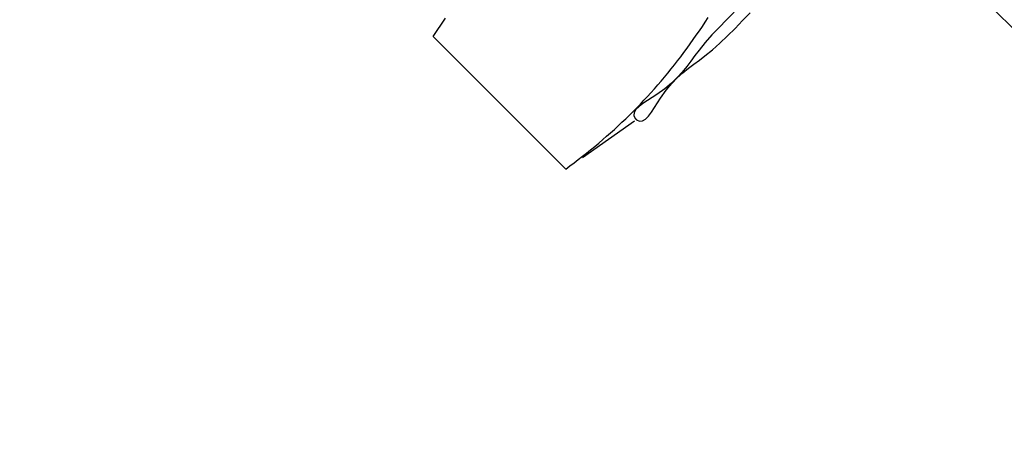
# Model space of a CAD drawing. Units: millimetres. Extents: x -735 to 735, y -520 to 520.
# Drawn here: x 167 to 181, y 42 to 47 of the extents above; entities that cross this region are included whole.
import ezdxf
from ezdxf.enums import TextEntityAlignment as Align

# ---------------------------------------------------------------- set-up
doc = ezdxf.new("R2010")
doc.units = ezdxf.units.MM
doc.header["$LTSCALE"] = 50
doc.linetypes.add('DASHDOT', pattern=[1, 0.5, -0.25, 0, -0.25])
doc.layers.add('L', color=7, linetype='CONTINUOUS')
doc.layers.add('MASSE', color=7, linetype='CONTINUOUS')
doc.styles.add('TXT8', font='txt8')
doc.dimstyles.new('CAD400-DIM2', dxfattribs={"dimscale": 5, "dimtxt": 5, "dimasz": 2, "dimexe": 1.8, "dimexo": 0.01, "dimgap": 0.09, "dimtad": 1, "dimdec": 4, "dimdsep": 46, "dimcen": 0, "dimclrd": 3, "dimclre": 3, "dimclrt": 7, "dimadec": 0, "dimazin": 0, "dimtfac": 1, "dimtdec": 4, "dimtmove": 0, "dimatfit": 3, "dimfxl": 1, "dimtolj": 1, "dimtzin": 0, "dimarcsym": 0})
doc.dimstyles.new('CAD400-DIM3', dxfattribs={"dimscale": 5, "dimtxt": 3.5, "dimasz": 2, "dimexe": 1.8, "dimexo": 0.01, "dimgap": 0.09, "dimtad": 1, "dimdec": 4, "dimdsep": 46, "dimcen": 0, "dimclrd": 3, "dimclre": 3, "dimclrt": 7, "dimadec": 0, "dimazin": 0, "dimtfac": 1, "dimtdec": 4, "dimtmove": 0, "dimatfit": 3, "dimfxl": 1, "dimtolj": 1, "dimtzin": 0, "dimarcsym": 0})

# ---------------------------------------------------------------- blocks, each defined once
blk = doc.blocks.new('*D2')
at = {"layer": 'MASSE', "color": 3, "linetype": 'BYBLOCK'}
for p, q in [((355.748247, 284.999998), (31.049937, 284.999998)), ((344.548248, 274.999998), (346.748247, 284.999998)), ((346.748247, -194.999883), (346.748247, 284.999998)), ((346.748247, 284.999998), (348.948247, 274.999998)), ((348.948247, 274.999998), (344.548248, 274.999998)), ((346.748247, -194.999883), (344.548248, -184.999883)), ((344.548248, -184.999883), (348.948247, -184.999883)), ((348.948247, -184.999883), (346.748247, -194.999883)), ((173.530618, -194.999883), (355.748247, -194.999883))]:
    blk.add_line(p, q, dxfattribs=at)
at = {"layer": 'MASSE', "color": 9, "linetype": 'BYBLOCK'}
for p in [(30.99993, 284.99999), (173.48061, -195.00002)]:
    blk.add_point(p, dxfattribs=at)
at = {"layer": 'MASSE', "color": 7, "style": 'TXT8', "width": 0.96}
blk.add_text('480', height=25, rotation=90, dxfattribs=at).set_placement((335.74825, 45.000045), align=Align.CENTER)
blk = doc.blocks.new('*D3')
at = {"layer": 'MASSE', "color": 3, "linetype": 'BYBLOCK'}
for p, q in [((287.052557, 284.999998), (31.049937, 284.999998)), ((275.852557, 274.999998), (278.052557, 284.999998)), ((278.052557, -39.999848), (278.052557, 284.999998)), ((278.052557, 284.999998), (280.252558, 274.999998)), ((280.252558, 274.999998), (275.852557, 274.999998)), ((278.052557, -39.999848), (275.852557, -29.999848)), ((275.852557, -29.999848), (280.252558, -29.999848)), ((280.252558, -29.999848), (278.052557, -39.999848)), ((223.888078, -39.999848), (287.052557, -39.999848))]:
    blk.add_line(p, q, dxfattribs=at)
at = {"layer": 'MASSE', "color": 9, "linetype": 'BYBLOCK'}
for p in [(30.99993, 284.99999), (223.83807, -39.99999)]:
    blk.add_point(p, dxfattribs=at)
at = {"layer": 'MASSE', "color": 7, "style": 'TXT8', "width": 1.05}
blk.add_text('(325)', height=17.5, rotation=90, dxfattribs=at).set_placement((270.35255, 122.50006), align=Align.CENTER)
blk = doc.blocks.new('B-38')
at = {"layer": 'L', "color": 4, "linetype": 'DASHDOT'}
blk.add_line((185.983093, 42.276527), (160.253242, 68.006378), dxfattribs=at)
at = {"layer": 'L', "color": 2, "linetype": 'CONTINUOUS'}
for p, q in [((172.848605, 47.24605), (173.020595, 47.500589)), ((176.628143, 47.446393), (176.669021, 47.508116)), ((176.922899, 47.476382), (176.819021, 47.371575)), ((177.030018, 47.58113), (176.922899, 47.476382)), ((177.040813, 47.358468), (177.14556, 47.465588)), ((177.14556, 47.465588), (177.250236, 47.574592)), ((176.502986, 47.262896), (176.54514, 47.323767)), ((176.54514, 47.323767), (176.586854, 47.384937)), ((176.586854, 47.384937), (176.628143, 47.446393)), ((176.819021, 47.371575), (176.719744, 47.266722)), ((176.936005, 47.254591), (177.040813, 47.358468)), ((174.689483, 45.405171), (172.848605, 47.24605)), ((176.417302, 47.142118), (176.460379, 47.202341)), ((176.460379, 47.202341), (176.502986, 47.262896)), ((176.719744, 47.266722), (176.626424, 47.161835)), ((176.831152, 47.155314), (176.936005, 47.254591)), ((176.329687, 47.022731), (176.373743, 47.082243)), ((176.373743, 47.082243), (176.417302, 47.142118)), ((176.540419, 47.056928), (176.482719, 46.98071)), ((176.626424, 47.161835), (176.540419, 47.056928)), ((176.621358, 46.975989), (176.726265, 47.061994)), ((176.726265, 47.061994), (176.831152, 47.155314)), ((176.242394, 46.907908), (176.286287, 46.965132)), ((176.286287, 46.965132), (176.329687, 47.022731)), ((176.482719, 46.98071), (176.426585, 46.904422)), ((176.468852, 46.862154), (176.54514, 46.918289)), ((176.54514, 46.918289), (176.621358, 46.975989)), ((176.107676, 46.73862), (176.153096, 46.794638)), ((176.153096, 46.794638), (176.197999, 46.851072)), ((176.197999, 46.851072), (176.242394, 46.907908)), ((176.369005, 46.827999), (176.306968, 46.751376)), ((176.315806, 46.742538), (176.39243, 46.804574)), ((176.426585, 46.904422), (176.369005, 46.827999)), ((176.39243, 46.804574), (176.468852, 46.862154)), ((176.015254, 46.627891), (176.061732, 46.683033)), ((176.061732, 46.683033), (176.107676, 46.73862)), ((176.237465, 46.674486), (176.157484, 46.597264)), ((176.161694, 46.593054), (176.238916, 46.673034)), ((176.306968, 46.751376), (176.237465, 46.674486)), ((176.238916, 46.673034), (176.315806, 46.742538)), ((175.872928, 46.465664), (175.920852, 46.519198)), ((175.920852, 46.519198), (175.968237, 46.573208)), ((176.064016, 46.519644), (175.954048, 46.441562)), ((175.968237, 46.573208), (176.015254, 46.627891)), ((176.157484, 46.597264), (176.064016, 46.519644)), ((176.084075, 46.499585), (176.161694, 46.593054)), ((175.775481, 46.360047), (175.824469, 46.412612)), ((175.889345, 46.400269), (175.823645, 46.358849)), ((175.824469, 46.412612), (175.872928, 46.465664)), ((175.954048, 46.441562), (175.889345, 46.400269)), ((175.964699, 46.324915), (176.005992, 46.389618)), ((176.005992, 46.389618), (176.084075, 46.499585)), ((175.625386, 46.205344), (175.675935, 46.256407)), ((175.664625, 46.234013), (175.638998, 46.192273)), ((175.706879, 46.275702), (175.664625, 46.234013)), ((175.675935, 46.256407), (175.725968, 46.307977)), ((175.761354, 46.31732), (175.706879, 46.275702)), ((175.725968, 46.307977), (175.775481, 46.360047)), ((175.823645, 46.358849), (175.761354, 46.31732)), ((175.881751, 46.196924), (175.923279, 46.259215)), ((175.923279, 46.259215), (175.964699, 46.324915)), ((175.470467, 46.055006), (175.522644, 46.104642)), ((175.522644, 46.104642), (175.574328, 46.154793)), ((175.574328, 46.154793), (175.625386, 46.205344)), ((175.638998, 46.192273), (175.634403, 46.150499)), ((175.634403, 46.150499), (175.655247, 46.108712)), ((175.655247, 46.108712), (175.656778, 46.106919)), ((175.656778, 46.106919), (175.658358, 46.105131)), ((175.658358, 46.105131), (175.659983, 46.103354)), ((175.659983, 46.103354), (175.661647, 46.101592)), ((175.661647, 46.101592), (175.663346, 46.099852)), ((175.663346, 46.099852), (175.665073, 46.098137)), ((175.665073, 46.098137), (175.666824, 46.096454)), ((175.666824, 46.096454), (175.668593, 46.094807)), ((175.668593, 46.094807), (175.669159, 46.094291)), ((175.669159, 46.094291), (175.669726, 46.093781)), ((175.669726, 46.093781), (175.670294, 46.093274)), ((175.670294, 46.093274), (175.670863, 46.092773)), ((175.670863, 46.092773), (175.671432, 46.092276)), ((175.671432, 46.092276), (175.672002, 46.091784)), ((175.672002, 46.091784), (175.672572, 46.091298)), ((175.672572, 46.091298), (175.673143, 46.090817)), ((175.756703, 46.074567), (175.798444, 46.100195)), ((175.798444, 46.100195), (175.840133, 46.142449)), ((175.840133, 46.142449), (175.881751, 46.196924)), ((175.64581, 46.070018), (174.923977, 45.563653)), ((175.311115, 45.909126), (175.364688, 45.957254)), ((175.364688, 45.957254), (175.41781, 46.005879)), ((175.41781, 46.005879), (175.470467, 46.055006)), ((175.673143, 46.090817), (175.71493, 46.069973)), ((175.71493, 46.069973), (175.756703, 46.074567)), ((175.202671, 45.814332), (175.257104, 45.861487)), ((175.257104, 45.861487), (175.311115, 45.909126)), ((175.035356, 45.674379), (175.091787, 45.72078)), ((175.091787, 45.72078), (175.147828, 45.767655)), ((175.147828, 45.767655), (175.202671, 45.814332)), ((174.863885, 45.53788), (174.921389, 45.582941)), ((174.921389, 45.582941), (174.978552, 45.628437)), ((174.978552, 45.628437), (175.035356, 45.674379)), ((174.689483, 45.405171), (174.747916, 45.449008)), ((174.747916, 45.449008), (174.806055, 45.493239)), ((174.806055, 45.493239), (174.863885, 45.53788))]:
    blk.add_line(p, q, dxfattribs=at)

msp = doc.modelspace()

# ---------------------------------------------------------------- block references
at = {"layer": 'L'}
msp.add_blockref('B-38', (0, 0), dxfattribs=at)

# ---------------------------------------------------------------- dimensions: what is measured, and where the dimension line sits
at = {"layer": 'MASSE', "color": 3}
dim = msp.add_linear_dim(base=(346.748247, -194.999883), p1=(173.48061, -195.00002), p2=(30.99993, 284.99999), angle=90, dimstyle='CAD400-DIM2', dxfattribs=at)
dim.commit()
dim.dimension.update_dxf_attribs({"geometry": '*D2', "text_midpoint": (323.24825, 45.000045), "dimtype": 128})
dim = msp.add_linear_dim(base=(278.052557, -39.999848), p1=(223.83807, -39.99999), p2=(30.99993, 284.99999), angle=90, dimstyle='CAD400-DIM3', override={"dimpost": '(<>)'}, dxfattribs=at)
dim.commit()
dim.dimension.update_dxf_attribs({"geometry": '*D3', "text_midpoint": (261.60255, 122.50006), "dimtype": 128})

doc.saveas('drawing.dxf')
